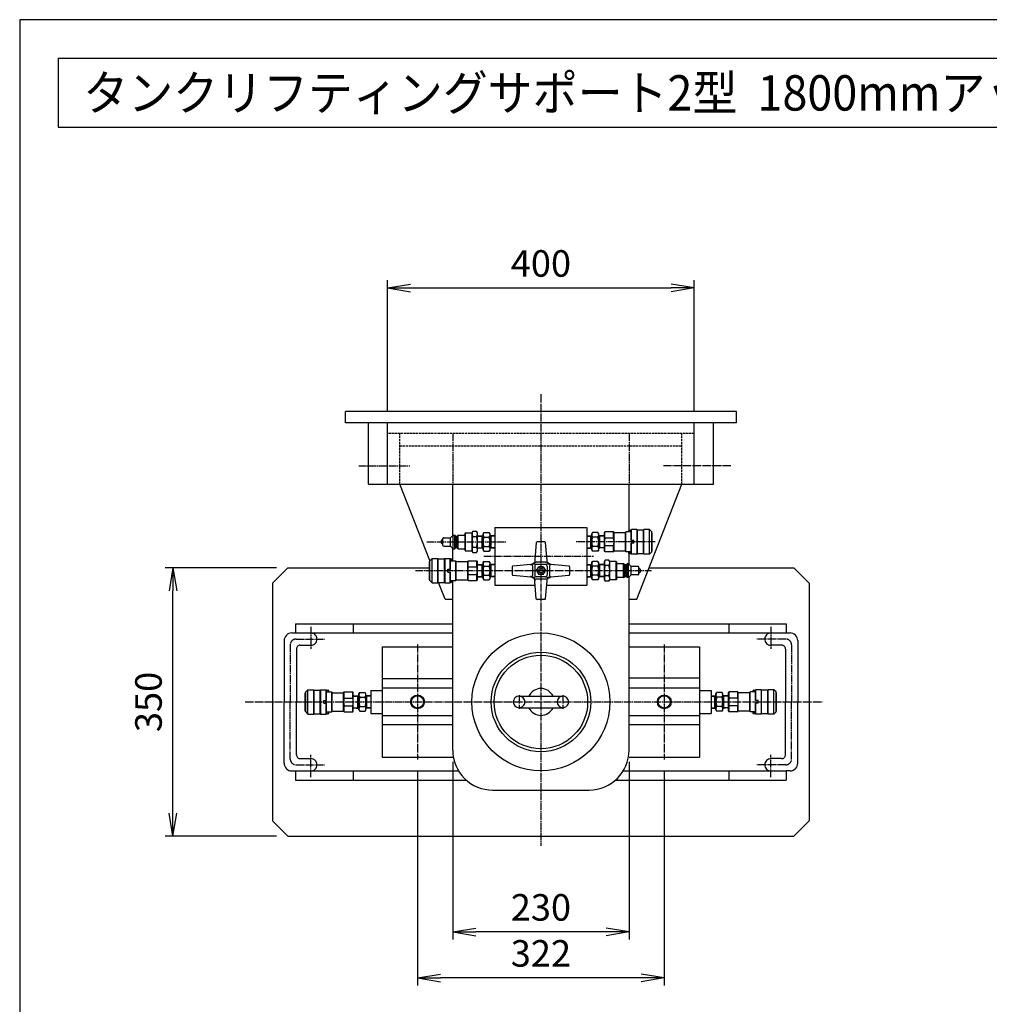
# Model space of a CAD drawing. Extents: x 100 to 4100, y 100 to 2870.
# Drawn here: x 100 to 1365, y 1586 to 2870 of the extents above; entities that cross this region are included whole.
import ezdxf
from ezdxf.enums import TextEntityAlignment as Align

# ---------------------------------------------------------------- set-up
doc = ezdxf.new("R2010")
doc.units = 0
doc.linetypes.add('EXLTYPE0', pattern=[4, 3, -1])
doc.linetypes.add('EXLTYPE2', pattern=[13, 10, -1, 1, -1])
doc.layers.get('0').update_dxf_attribs({"linetype": 'CONTINUOUS'})
doc.layers.get('DEFPOINTS').update_dxf_attribs({"linetype": 'CONTINUOUS'})
doc.layers.add('図面枠', color=7, linetype='CONTINUOUS')
doc.layers.add('Ｓ_１_１', color=7, linetype='CONTINUOUS')
doc.styles.add('EXCADDIM1', font='msgothic.ttc')
doc.styles.add('EXCADTTF1', font='msgothic.ttc')
doc.styles.get("Standard").update_dxf_attribs({"font": 'monotxt', "bigfont": 'extfont'})
doc.dimstyles.new('ISO-25', dxfattribs={"dimtxt": 2.5, "dimasz": 2.5, "dimexe": 1.25, "dimexo": 0.625, "dimtad": 1, "dimtxsty": 'STANDARD', "dimcen": 2.5, "dimazin": 3, "dimtfac": 1, "dimtmove": 0, "dimatfit": 3})

# ---------------------------------------------------------------- blocks, each defined once
blk = doc.blocks.new('EX_NORM')
at = {"color": 0, "linetype": 'CONTINUOUS'}
for q in [(-1, 0.167), (-1, 0), (-1, -0.167)]:
    blk.add_line((0, 0), q, dxfattribs=at)
blk = doc.blocks.new('*D16')
at = {"layer": 'DEFPOINTS', "color": 0}
for p in [(300, 2155), (450, 2155), (450, 1805)]:
    blk.add_point(p, dxfattribs=at)
at = {"layer": 'Ｓ_１_１', "color": 2, "linetype": 'CONTINUOUS'}
for p, q in [((435, 2155), (290, 2155)), ((300, 1835), (300, 2125)), ((435, 1805), (290, 1805))]:
    blk.add_line(p, q, dxfattribs=at)
at = {"layer": 'Ｓ_１_１', "color": 2, "xscale": 30, "yscale": 30, "zscale": 30}
for p, rotation in [((300, 2155), 90), ((300, 1805), 270)]:
    blk.add_blockref('EX_NORM', p, dxfattribs=dict(at, rotation=rotation))
at = {"layer": 'Ｓ_１_１', "color": 2, "insert": (272.5, 1980), "char_height": 34.63, "attachment_point": 5, "rotation": 90, "style": 'EXCADDIM1'}
blk.add_mtext('350', dxfattribs=at)
blk = doc.blocks.new('*D18')
at = {"layer": 'DEFPOINTS', "color": 0}
for p in [(619, 1905), (941, 1905), (619, 1620)]:
    blk.add_point(p, dxfattribs=at)
at = {"layer": 'Ｓ_１_１', "color": 2, "linetype": 'CONTINUOUS'}
for p, q in [((619, 1890), (619, 1610)), ((941, 1890), (941, 1610)), ((911, 1620), (649, 1620))]:
    blk.add_line(p, q, dxfattribs=at)
at = {"layer": 'Ｓ_１_１', "color": 2, "xscale": 30, "yscale": 30, "zscale": 30, "rotation": 180}
blk.add_blockref('EX_NORM', (619, 1620), dxfattribs=at)
at = {"layer": 'Ｓ_１_１', "color": 2, "xscale": 30, "yscale": 30, "zscale": 30}
blk.add_blockref('EX_NORM', (941, 1620), dxfattribs=at)
at = {"layer": 'Ｓ_１_１', "color": 2, "insert": (780, 1647.5), "char_height": 34.63, "attachment_point": 5, "style": 'EXCADDIM1'}
blk.add_mtext('322', dxfattribs=at)
blk = doc.blocks.new('*D19')
at = {"layer": 'DEFPOINTS', "color": 0}
for p in [(979.999997, 2520), (580.000003, 2343.99997), (979.999997, 2343.99997)]:
    blk.add_point(p, dxfattribs=at)
at = {"layer": 'Ｓ_１_１', "color": 2, "linetype": 'CONTINUOUS'}
for p, q in [((580.000003, 2358.99997), (580.000003, 2530)), ((610.000003, 2520), (949.999997, 2520)), ((979.999997, 2358.99997), (979.999997, 2530))]:
    blk.add_line(p, q, dxfattribs=at)
at = {"layer": 'Ｓ_１_１', "color": 2, "xscale": 30, "yscale": 30, "zscale": 30, "rotation": 180}
blk.add_blockref('EX_NORM', (580.000003, 2520), dxfattribs=at)
at = {"layer": 'Ｓ_１_１', "color": 2, "xscale": 30, "yscale": 30, "zscale": 30}
blk.add_blockref('EX_NORM', (979.999997, 2520), dxfattribs=at)
at = {"layer": 'Ｓ_１_１', "color": 2, "insert": (780, 2547.5), "char_height": 34.6290416, "attachment_point": 5, "style": 'EXCADDIM1'}
blk.add_mtext('400', dxfattribs=at)
blk = doc.blocks.new('*D25')
at = {"layer": 'DEFPOINTS', "color": 0}
for p in [(665.000002, 1917.000736), (894.999998, 1917.000736), (665.000002, 1680)]:
    blk.add_point(p, dxfattribs=at)
at = {"layer": 'Ｓ_１_１', "color": 2, "linetype": 'CONTINUOUS'}
for p, q in [((665.000002, 1902.000736), (665.000002, 1670)), ((894.999998, 1902.000736), (894.999998, 1670)), ((864.999998, 1680), (695.000002, 1680))]:
    blk.add_line(p, q, dxfattribs=at)
at = {"layer": 'Ｓ_１_１', "color": 2, "xscale": 30, "yscale": 30, "zscale": 30, "rotation": 180}
blk.add_blockref('EX_NORM', (665.000002, 1680), dxfattribs=at)
at = {"layer": 'Ｓ_１_１', "color": 2, "xscale": 30, "yscale": 30, "zscale": 30}
blk.add_blockref('EX_NORM', (894.999998, 1680), dxfattribs=at)
at = {"layer": 'Ｓ_１_１', "color": 2, "insert": (780, 1707.5), "char_height": 34.6290416, "attachment_point": 5, "style": 'EXCADDIM1'}
blk.add_mtext('230', dxfattribs=at)

msp = doc.modelspace()

# ---------------------------------------------------------------- linework, layer by layer
at = {"layer": '図面枠', "color": 5, "linetype": 'CONTINUOUS'}
for p, q in [((4100, 2870), (100, 2870)), ((100, 2870), (100, 100))]:
    msp.add_line(p, q, dxfattribs=at)
at = {"layer": '図面枠', "color": 3, "linetype": 'CONTINUOUS'}
for p, q in [((150, 2820), (150, 2730)), ((150, 2820), (1680, 2820)), ((150, 2730), (1680, 2730))]:
    msp.add_line(p, q, dxfattribs=at)
at = {"layer": 'Ｓ_１_１', "color": 1, "linetype": 'EXLTYPE2'}
for p, q in [((780, 2381.657), (780, 1792.348)), ((665, 2330), (665, 2264)), ((895, 2330), (895, 2264)), ((542.493, 2288), (609.146, 2288)), ((1027.808, 2288), (938.937, 2288)), ((631.066, 2188.75), (734.583, 2188.75)), ((928.934, 2188.75), (825.418, 2188.75)), ((705.726, 2170), (849.088, 2170)), ((616.491, 2151.25), (924.325, 2151.25)), ((480, 2077.947), (480, 2049.149)), ((1080, 2077.947), (1080, 2049.149)), ((460.5, 2062), (498.149, 2062)), ((1099.5, 2062), (1061.852, 2062)), ((453, 2054.5), (453, 1980)), ((619, 2055), (619, 1905)), ((941, 2055), (941, 1905)), ((1107, 2054.5), (1107, 1980)), ((394.032, 1980), (1148.04, 1980)), ((453, 1905.5), (453, 1980)), ((751.5, 1989), (751.5, 1971)), ((808.5, 1989), (808.5, 1971)), ((1107, 1905.5), (1107, 1980)), ((480, 1882.053), (480, 1910.851)), ((1080, 1882.053), (1080, 1910.851)), ((460.5, 1898), (498.149, 1898)), ((1099.5, 1898), (1061.852, 1898))]:
    msp.add_line(p, q, dxfattribs=at)
at = {"layer": 'Ｓ_１_１', "color": 3, "linetype": 'CONTINUOUS'}
for p, q in [((1035, 2359), (525, 2359)), ((525, 2344), (525, 2359)), ((1035, 2344), (1035, 2359)), ((1035, 2344), (525, 2344)), ((555, 2264), (555, 2344)), ((580, 2264), (580, 2344)), ((980, 2264), (980, 2344)), ((1005, 2264), (1005, 2344)), ((555, 2264), (1005, 2264)), ((635.209, 2164.321), (596.001, 2264.001)), ((665, 2197.112), (665, 2264)), ((895, 2203.888), (895, 2264)), ((905.001, 2114), (964.002, 2264)), ((662.138, 2194.25), (665.638, 2197.75)), ((665.638, 2179.75), (665.638, 2197.75)), ((665.638, 2197.75), (667.638, 2197.75)), ((669.138, 2196.25), (667.638, 2197.75)), ((667.638, 2179.75), (667.638, 2197.75)), ((670.638, 2196.25), (672.138, 2197.75)), ((672.138, 2197.75), (681.138, 2197.75)), ((672.138, 2179.75), (672.138, 2197.75)), ((681.138, 2200), (681.638, 2200.5)), ((681.138, 2177.5), (681.138, 2200)), ((681.638, 2177), (681.638, 2200.5)), ((681.638, 2200.5), (690.138, 2200.5)), ((690.138, 2200.75), (691.21, 2202.606)), ((690.138, 2176.75), (690.138, 2200.75)), ((691.21, 2202.606), (696.066, 2202.606)), ((697.138, 2200.75), (696.066, 2202.607)), ((697.138, 2176.75), (697.138, 2200.75)), ((697.138, 2196.631), (704.638, 2197.1)), ((703.275, 2196.313), (704.638, 2197.1)), ((703.276, 2180.485), (703.276, 2197.015)), ((704.638, 2199.25), (705.575, 2200.874)), ((704.638, 2178.25), (704.638, 2199.25)), ((705.576, 2200.874), (712.7, 2200.874)), ((713.638, 2199.25), (712.7, 2200.874)), ((713.638, 2178.25), (713.638, 2199.25)), ((715, 2196.313), (713.638, 2197.1)), ((720, 2196.702), (713.638, 2197.1)), ((715, 2180.485), (715, 2197.015)), ((720, 2207.5), (720, 2132.5)), ((720, 2207.5), (840, 2207.5)), ((840, 2207.5), (840, 2132.5)), ((840, 2196.702), (846.362, 2197.1)), ((845, 2196.313), (846.362, 2197.1)), ((845, 2180.485), (845, 2197.015)), ((846.362, 2199.25), (847.3, 2200.874)), ((846.362, 2178.25), (846.362, 2199.25)), ((854.424, 2200.874), (847.3, 2200.874)), ((855.362, 2199.25), (854.425, 2200.874)), ((855.363, 2178.25), (855.363, 2199.25)), ((856.725, 2196.313), (855.363, 2197.1)), ((862.863, 2196.631), (855.363, 2197.1)), ((856.725, 2180.485), (856.725, 2197.015)), ((862.862, 2200.75), (863.44, 2201.75)), ((862.863, 2176.75), (862.863, 2200.75)), ((874.785, 2201.75), (863.44, 2201.75)), ((863.44, 2193.75), (863.44, 2201.75)), ((875.363, 2200.75), (874.785, 2201.75)), ((874.785, 2193.75), (874.785, 2201.75)), ((875.363, 2176.75), (875.363, 2200.75)), ((890.363, 2200.75), (875.363, 2200.75)), ((890.363, 2200.75), (890.94, 2201.75)), ((890.363, 2176.75), (890.363, 2200.75)), ((897.863, 2201.75), (890.94, 2201.75)), ((890.94, 2175.75), (890.94, 2201.75)), ((894.862, 2203.75), (895.363, 2204.25)), ((894.863, 2201.75), (894.863, 2203.75)), ((896.362, 2204.25), (895.363, 2204.25)), ((896.862, 2203.75), (896.363, 2204.25)), ((896.862, 2201.75), (896.862, 2203.75)), ((897.862, 2204.25), (898.363, 2204.75)), ((897.863, 2190.5), (897.863, 2204.25)), ((905.363, 2204.75), (898.362, 2204.75)), ((898.362, 2190.5), (898.362, 2204.75)), ((905.863, 2204.25), (905.363, 2204.75)), ((905.363, 2204.75), (905.363, 2172.75)), ((913.862, 2204.25), (905.862, 2204.25)), ((905.862, 2173.25), (905.862, 2204.25)), ((913.862, 2173.25), (913.862, 2204.25)), ((913.863, 2204.25), (914.362, 2204.75)), ((914.362, 2172.75), (914.362, 2204.75)), ((921.862, 2204.75), (914.362, 2204.75)), ((921.862, 2172.75), (921.862, 2204.75)), ((924.863, 2201.75), (921.863, 2204.75)), ((924.863, 2175.75), (924.863, 2201.75)), ((925.363, 2200.75), (924.863, 2200.75)), ((925.363, 2176.75), (925.363, 2200.75)), ((650.138, 2190.25), (652.138, 2192.25)), ((650.138, 2187.25), (650.138, 2190.25)), ((652.138, 2185.25), (650.138, 2187.25)), ((652.138, 2184.25), (652.138, 2193.25)), ((653.138, 2194.25), (662.138, 2194.25)), ((662.138, 2183.25), (662.138, 2194.25)), ((669.138, 2181.25), (669.138, 2196.25)), ((669.138, 2196.25), (670.638, 2196.25)), ((670.638, 2181.25), (670.638, 2196.25)), ((691.21, 2195.678), (696.066, 2195.678)), ((697.138, 2195.93), (703.276, 2196.313)), ((705.576, 2194.812), (712.7, 2194.812)), ((720, 2196.001), (715, 2196.313)), ((773.921, 2187.836), (771.5, 2159.75)), ((785.082, 2188.75), (774.918, 2188.75)), ((788.5, 2159.75), (786.079, 2187.836)), ((840, 2196.001), (845, 2196.313)), ((854.424, 2194.812), (847.3, 2194.812)), ((862.862, 2195.93), (856.725, 2196.313)), ((874.785, 2193.75), (863.44, 2193.75)), ((874.785, 2183.75), (863.44, 2183.75)), ((863.44, 2175.75), (863.44, 2183.75)), ((874.785, 2175.75), (874.785, 2183.75)), ((901.362, 2190.5), (897.863, 2190.5)), ((897.863, 2173.25), (897.863, 2187)), ((901.362, 2187), (897.863, 2187)), ((898.544, 2190.5), (898.362, 2190.605)), ((898.362, 2172.75), (898.362, 2187)), ((898.363, 2186.895), (898.544, 2187)), ((901.362, 2187), (901.362, 2190.5)), ((653.138, 2183.25), (662.138, 2183.25)), ((665.638, 2179.75), (662.138, 2183.25)), ((665, 2164.25), (665, 2180.388)), ((665.638, 2179.75), (667.638, 2179.75)), ((667.638, 2179.75), (669.138, 2181.25)), ((669.138, 2181.25), (670.638, 2181.25)), ((672.138, 2179.75), (670.638, 2181.25)), ((672.138, 2179.75), (681.138, 2179.75)), ((681.638, 2177), (681.138, 2177.5)), ((681.638, 2177), (690.138, 2177)), ((691.209, 2174.893), (690.138, 2176.75)), ((691.21, 2181.822), (696.066, 2181.822)), ((691.21, 2174.894), (696.066, 2174.894)), ((696.066, 2174.894), (697.138, 2176.75)), ((697.138, 2181.57), (703.276, 2181.187)), ((697.138, 2180.869), (704.638, 2180.4)), ((704.638, 2180.4), (703.276, 2181.186)), ((704.638, 2178.25), (705.576, 2176.625)), ((705.576, 2182.688), (712.7, 2182.688)), ((705.576, 2176.626), (712.7, 2176.626)), ((713.638, 2178.25), (712.7, 2176.626)), ((713.638, 2180.4), (715, 2181.186)), ((720, 2180.798), (713.638, 2180.4)), ((720, 2181.499), (715, 2181.186)), ((840, 2181.499), (845, 2181.187)), ((840, 2180.798), (846.362, 2180.4)), ((846.362, 2180.4), (845, 2181.186)), ((846.362, 2178.25), (847.3, 2176.626)), ((854.424, 2182.688), (847.3, 2182.688)), ((854.424, 2176.626), (847.3, 2176.626)), ((855.362, 2178.25), (854.424, 2176.626)), ((855.362, 2180.4), (856.725, 2181.187)), ((862.862, 2180.869), (855.362, 2180.4)), ((862.862, 2181.57), (856.725, 2181.187)), ((863.44, 2175.75), (862.863, 2176.75)), ((874.785, 2175.75), (863.44, 2175.75)), ((874.785, 2175.75), (875.362, 2176.75)), ((890.363, 2176.75), (875.363, 2176.75)), ((890.94, 2175.75), (890.362, 2176.75)), ((897.863, 2175.75), (890.94, 2175.75)), ((895.362, 2173.25), (894.862, 2173.75)), ((894.863, 2173.75), (894.863, 2175.75)), ((895, 2159.612), (895, 2175.75)), ((896.362, 2173.25), (895.363, 2173.25)), ((896.363, 2173.25), (896.862, 2173.75)), ((896.862, 2173.75), (896.862, 2175.75)), ((898.363, 2172.75), (897.862, 2173.25)), ((905.363, 2172.75), (898.362, 2172.75)), ((905.362, 2172.75), (905.862, 2173.25)), ((913.862, 2173.25), (905.862, 2173.25)), ((914.363, 2172.75), (913.863, 2173.25)), ((921.862, 2172.75), (914.362, 2172.75)), ((924.862, 2175.75), (921.862, 2172.75)), ((925.363, 2176.75), (924.863, 2176.75)), ((634.638, 2163.25), (635.138, 2163.25)), ((634.638, 2139.25), (634.638, 2163.25)), ((635.138, 2164.25), (638.138, 2167.25)), ((635.138, 2138.25), (635.138, 2164.25)), ((638.138, 2135.25), (638.138, 2167.25)), ((638.138, 2167.25), (645.638, 2167.25)), ((645.638, 2135.25), (645.638, 2167.25)), ((646.138, 2166.75), (645.638, 2167.25)), ((646.138, 2135.75), (646.138, 2166.75)), ((646.138, 2166.75), (654.138, 2166.75)), ((654.138, 2166.75), (654.638, 2167.25)), ((654.138, 2135.75), (654.138, 2166.75)), ((654.638, 2167.25), (654.638, 2135.25)), ((654.638, 2167.25), (661.638, 2167.25)), ((661.638, 2153), (661.638, 2167.25)), ((662.138, 2166.75), (661.638, 2167.25)), ((662.138, 2153), (662.138, 2166.75)), ((662.138, 2164.25), (669.061, 2164.25)), ((663.138, 2166.25), (663.638, 2166.75)), ((663.138, 2164.25), (663.138, 2166.25)), ((663.638, 2166.75), (664.638, 2166.75)), ((665.138, 2166.25), (664.638, 2166.75)), ((665.138, 2164.25), (665.138, 2166.25)), ((669.061, 2138.25), (669.061, 2164.25)), ((669.638, 2163.25), (669.061, 2164.25)), ((669.638, 2163.25), (684.638, 2163.25)), ((669.638, 2139.25), (669.638, 2163.25)), ((684.638, 2163.25), (685.215, 2164.25)), ((684.638, 2139.25), (684.638, 2163.25)), ((685.215, 2156.25), (685.215, 2164.25)), ((685.215, 2164.25), (696.561, 2164.25)), ((696.561, 2156.25), (696.561, 2164.25)), ((697.138, 2163.25), (696.561, 2164.25)), ((697.138, 2139.25), (697.138, 2163.25)), ((697.138, 2159.131), (704.638, 2159.6)), ((697.138, 2158.43), (703.275, 2158.813)), ((703.276, 2158.813), (704.638, 2159.6)), ((703.276, 2142.985), (703.276, 2159.515)), ((704.638, 2161.75), (705.576, 2163.374)), ((704.638, 2140.75), (704.638, 2161.75)), ((705.576, 2163.374), (712.7, 2163.374)), ((713.638, 2161.75), (712.7, 2163.375)), ((713.638, 2140.75), (713.638, 2161.75)), ((715, 2158.813), (713.638, 2159.6)), ((720, 2159.202), (713.638, 2159.6)), ((715, 2142.985), (715, 2159.515)), ((720, 2158.501), (715, 2158.813)), ((771.5, 2159.75), (743.414, 2157.329)), ((766.5, 2159.044), (771.698, 2162.045)), ((786.105, 2162.25), (773.895, 2162.25)), ((786, 2159.25), (774, 2159.25)), ((793.5, 2159.044), (788.302, 2162.045)), ((816.586, 2157.329), (788.5, 2159.75)), ((840, 2159.202), (846.363, 2159.6)), ((840, 2158.501), (845, 2158.814)), ((845, 2158.814), (846.362, 2159.6)), ((845, 2142.985), (845, 2159.515)), ((846.362, 2161.75), (847.3, 2163.374)), ((846.362, 2140.75), (846.362, 2161.75)), ((854.424, 2163.374), (847.3, 2163.374)), ((855.362, 2161.75), (854.425, 2163.374)), ((862.862, 2159.131), (855.362, 2159.6)), ((855.363, 2140.75), (855.363, 2161.75)), ((856.725, 2158.814), (855.363, 2159.6)), ((856.725, 2142.985), (856.725, 2159.515)), ((862.863, 2158.43), (856.725, 2158.813)), ((862.862, 2163.25), (863.934, 2165.106)), ((862.863, 2139.25), (862.863, 2163.25)), ((868.791, 2165.106), (863.934, 2165.106)), ((868.791, 2158.178), (863.934, 2158.178)), ((869.863, 2163.25), (868.791, 2165.107)), ((869.863, 2139.25), (869.863, 2163.25)), ((878.362, 2163), (869.863, 2163)), ((878.362, 2139.5), (878.362, 2163)), ((878.863, 2162.5), (878.363, 2163)), ((878.862, 2140), (878.862, 2162.5)), ((887.863, 2160.25), (878.862, 2160.25)), ((887.863, 2142.25), (887.863, 2160.25)), ((889.362, 2158.75), (887.863, 2160.25)), ((890.862, 2158.75), (889.362, 2158.75)), ((889.362, 2143.75), (889.362, 2158.75)), ((890.862, 2143.75), (890.862, 2158.75)), ((890.863, 2158.75), (892.363, 2160.25)), ((894.362, 2160.25), (892.363, 2160.25)), ((892.363, 2142.25), (892.363, 2160.25)), ((897.862, 2156.75), (894.362, 2160.25)), ((894.362, 2142.25), (894.362, 2160.25)), ((450, 2155), (430, 2135)), ((450, 2155), (634.638, 2155)), ((658.638, 2149.5), (658.638, 2153)), ((658.638, 2153), (662.138, 2153)), ((658.638, 2149.5), (662.138, 2149.5)), ((661.456, 2153), (661.638, 2153.105)), ((661.638, 2149.395), (661.456, 2149.5)), ((661.638, 2135.25), (661.638, 2149.5)), ((662.138, 2135.75), (662.138, 2149.5)), ((685.215, 2156.25), (696.561, 2156.25)), ((685.215, 2138.25), (685.215, 2146.25)), ((685.215, 2146.25), (696.561, 2146.25)), ((696.561, 2138.25), (696.561, 2146.25)), ((705.576, 2157.312), (712.7, 2157.312)), ((705.576, 2145.188), (712.7, 2145.188)), ((742.5, 2156.332), (742.5, 2146.167)), ((743.414, 2145.171), (771.5, 2142.75)), ((769, 2157.355), (769, 2145.145)), ((772, 2157.25), (772, 2145.25)), ((774.226, 2151.25), (777.113, 2156.25)), ((774.227, 2151.25), (777.113, 2146.25)), ((782.887, 2156.25), (777.113, 2156.25)), ((782.887, 2146.25), (777.113, 2146.25)), ((782.887, 2156.25), (785.774, 2151.25)), ((782.887, 2146.25), (785.773, 2151.25)), ((788, 2157.25), (788, 2145.25)), ((788.5, 2142.75), (816.586, 2145.171)), ((791, 2157.355), (791, 2145.145)), ((817.5, 2156.332), (817.5, 2146.167)), ((854.424, 2157.312), (847.3, 2157.312)), ((854.424, 2145.188), (847.3, 2145.188)), ((894.362, 2142.25), (897.862, 2145.75)), ((897.863, 2145.75), (897.863, 2156.75)), ((906.862, 2156.75), (897.863, 2156.75)), ((906.862, 2145.75), (897.863, 2145.75)), ((907.863, 2146.75), (907.863, 2155.75)), ((909.863, 2152.75), (907.863, 2154.75)), ((907.863, 2147.75), (909.863, 2149.75)), ((909.863, 2149.75), (909.863, 2152.75)), ((921.128, 2155), (1110, 2155)), ((1110, 2155), (1130, 2135)), ((430, 2135), (430, 1825)), ((634.638, 2139.25), (635.138, 2139.25)), ((635.138, 2138.25), (638.138, 2135.25)), ((638.138, 2135.25), (645.638, 2135.25)), ((645.638, 2135.25), (646.138, 2135.75)), ((646.138, 2135.75), (654.138, 2135.75)), ((655.001, 2114.001), (646.446, 2135.75)), ((654.638, 2135.25), (654.138, 2135.75)), ((654.638, 2135.25), (661.638, 2135.25)), ((661.638, 2135.25), (662.138, 2135.75)), ((662.138, 2138.25), (669.061, 2138.25)), ((663.138, 2136.25), (663.138, 2138.25)), ((663.638, 2135.75), (663.138, 2136.25)), ((663.638, 2135.75), (664.638, 2135.75)), ((664.638, 2135.75), (665.138, 2136.25)), ((665, 1917.001), (665, 2138.25)), ((665.138, 2136.25), (665.138, 2138.25)), ((669.06, 2138.25), (669.638, 2139.25)), ((669.638, 2139.25), (684.638, 2139.25)), ((685.216, 2138.25), (684.638, 2139.25)), ((685.215, 2138.25), (696.561, 2138.25)), ((696.561, 2138.25), (697.138, 2139.25)), ((697.138, 2144.07), (703.276, 2143.686)), ((697.138, 2143.369), (704.638, 2142.9)), ((704.638, 2142.9), (703.276, 2143.686)), ((704.638, 2140.75), (705.576, 2139.126)), ((705.576, 2139.126), (712.7, 2139.126)), ((713.638, 2140.75), (712.7, 2139.126)), ((713.638, 2142.9), (715, 2143.686)), ((720, 2143.298), (713.638, 2142.9)), ((720, 2143.999), (715, 2143.686)), ((720, 2132.5), (772, 2132.5)), ((771.698, 2140.455), (766.5, 2143.456)), ((773.921, 2114.664), (771.5, 2142.75)), ((786.105, 2140.25), (773.895, 2140.25)), ((786, 2143.25), (774, 2143.25)), ((786.079, 2114.664), (788.5, 2142.75)), ((788, 2132.5), (840, 2132.5)), ((788.302, 2140.455), (793.5, 2143.456)), ((840, 2143.999), (845, 2143.686)), ((840, 2143.298), (846.362, 2142.9)), ((846.362, 2142.9), (845, 2143.687)), ((846.363, 2140.75), (847.3, 2139.126)), ((854.424, 2139.126), (847.3, 2139.126)), ((855.362, 2140.75), (854.424, 2139.126)), ((855.362, 2142.9), (856.725, 2143.687)), ((862.863, 2143.369), (855.363, 2142.9)), ((862.862, 2144.07), (856.725, 2143.687)), ((863.934, 2137.394), (862.863, 2139.25)), ((868.791, 2144.322), (863.934, 2144.322)), ((868.791, 2137.394), (863.934, 2137.394)), ((868.791, 2137.394), (869.862, 2139.25)), ((878.362, 2139.5), (869.863, 2139.5)), ((878.362, 2139.5), (878.862, 2140)), ((887.863, 2142.25), (878.862, 2142.25)), ((887.863, 2142.25), (889.362, 2143.75)), ((890.862, 2143.75), (889.362, 2143.75)), ((892.363, 2142.25), (890.862, 2143.75)), ((894.362, 2142.25), (892.363, 2142.25)), ((895, 1917.001), (895, 2142.888)), ((1130, 2135), (1130, 1825)), ((655, 2114), (665, 2114)), ((785.082, 2113.75), (774.918, 2113.75)), ((895, 2114), (905, 2114)), ((460, 2082), (460, 2070)), ((460, 2082), (665, 2082)), ((535, 2082), (535, 2070)), ((895, 2082), (1100, 2082)), ((1025, 2082), (1025, 2070)), ((1100, 2082), (1100, 2070)), ((455, 2070), (665, 2070)), ((895, 2070), (1105, 2070)), ((445, 2060), (445, 1980)), ((1115, 2060), (1115, 1980)), ((461, 2049), (461, 1980)), ((466, 2054), (480, 2054)), ((573, 2052.001), (573, 1908)), ((573, 2052), (665, 2052)), ((895, 2052), (987, 2052)), ((987, 2052.001), (987, 1908)), ((1094, 2054), (1080, 2054)), ((1099, 2049), (1099, 1980)), ((665, 2010), (573, 2010)), ((987, 2011), (895, 2011)), ((472.638, 1992), (473.138, 1992)), ((472.638, 1968), (472.638, 1992)), ((473.138, 1993), (476.138, 1996)), ((473.138, 1967), (473.138, 1993)), ((476.138, 1964), (476.138, 1996)), ((476.138, 1996), (483.638, 1996)), ((483.638, 1964), (483.638, 1996)), ((484.138, 1995.5), (483.638, 1996)), ((484.138, 1964.5), (484.138, 1995.5)), ((484.138, 1995.5), (492.138, 1995.5)), ((492.138, 1995.5), (492.638, 1996)), ((492.138, 1964.5), (492.138, 1995.5)), ((492.638, 1996), (492.638, 1964)), ((492.638, 1996), (499.638, 1996)), ((499.638, 1981.75), (499.638, 1996)), ((500.138, 1995.5), (499.638, 1996)), ((500.138, 1981.75), (500.138, 1995.5)), ((500.138, 1993), (507.061, 1993)), ((501.138, 1995), (501.638, 1995.5)), ((501.138, 1993), (501.138, 1995)), ((501.638, 1995.5), (502.638, 1995.5)), ((503.138, 1995), (502.638, 1995.5)), ((503.138, 1993), (503.138, 1995)), ((507.061, 1967), (507.061, 1993)), ((507.638, 1992), (507.061, 1993)), ((507.638, 1992), (522.638, 1992)), ((507.638, 1968), (507.638, 1992)), ((522.638, 1992), (523.215, 1993)), ((522.638, 1968), (522.638, 1992)), ((523.215, 1985), (523.215, 1993)), ((523.215, 1993), (534.561, 1993)), ((534.561, 1985), (534.561, 1993)), ((535.138, 1992), (534.561, 1993)), ((535.138, 1968), (535.138, 1992)), ((542.638, 1990.5), (543.576, 1992.124)), ((543.576, 1992.124), (550.7, 1992.124)), ((551.638, 1990.5), (550.7, 1992.124)), ((558, 1995), (573, 1995)), ((558, 1995), (558, 1965)), ((665, 1998), (573, 1998)), ((987, 1998), (895, 1998)), ((987, 1995), (1002, 1995)), ((1002, 1995), (1002, 1965)), ((1008.362, 1990.5), (1009.3, 1992.124)), ((1016.425, 1992.124), (1009.3, 1992.124)), ((1017.363, 1990.5), (1016.425, 1992.124)), ((1024.862, 1992), (1025.44, 1993)), ((1024.862, 1968), (1024.862, 1992)), ((1025.439, 1985), (1025.439, 1993)), ((1036.785, 1993), (1025.439, 1993)), ((1036.785, 1985), (1036.785, 1993)), ((1037.363, 1992), (1036.785, 1993)), ((1052.362, 1992), (1037.362, 1992)), ((1037.362, 1968), (1037.362, 1992)), ((1052.362, 1992), (1052.94, 1993)), ((1052.362, 1968), (1052.362, 1992)), ((1052.939, 1967), (1052.939, 1993)), ((1059.862, 1993), (1052.939, 1993)), ((1056.862, 1995), (1057.362, 1995.5)), ((1056.862, 1993), (1056.862, 1995)), ((1058.362, 1995.5), (1057.362, 1995.5)), ((1058.862, 1995), (1058.362, 1995.5)), ((1058.862, 1993), (1058.862, 1995)), ((1059.862, 1995.5), (1060.362, 1996)), ((1059.862, 1981.75), (1059.862, 1995.5)), ((1060.363, 1981.75), (1060.363, 1996)), ((1067.362, 1996), (1060.363, 1996)), ((1067.362, 1996), (1067.362, 1964)), ((1067.862, 1995.5), (1067.362, 1996)), ((1067.863, 1964.5), (1067.863, 1995.5)), ((1075.862, 1995.5), (1067.863, 1995.5)), ((1075.862, 1964.5), (1075.862, 1995.5)), ((1075.863, 1995.5), (1076.362, 1996)), ((1076.362, 1964), (1076.362, 1996)), ((1083.862, 1996), (1076.362, 1996)), ((1083.862, 1964), (1083.862, 1996)), ((1086.862, 1993), (1083.862, 1996)), ((1086.862, 1967), (1086.862, 1993)), ((1087.362, 1992), (1086.862, 1992)), ((1087.362, 1968), (1087.362, 1992)), ((445, 1900), (445, 1980)), ((461, 1911), (461, 1980)), ((496.638, 1978.25), (496.638, 1981.75)), ((496.638, 1981.75), (500.138, 1981.75)), ((496.638, 1978.25), (500.138, 1978.25)), ((499.638, 1978.145), (499.456, 1978.25)), ((499.457, 1981.75), (499.638, 1981.855)), ((499.638, 1964), (499.638, 1978.25)), ((500.138, 1964.5), (500.138, 1978.25)), ((523.215, 1985), (534.561, 1985)), ((535.138, 1987.881), (542.638, 1988.35)), ((535.138, 1987.18), (541.276, 1987.564)), ((541.276, 1987.564), (542.638, 1988.35)), ((541.276, 1971.735), (541.276, 1988.265)), ((542.638, 1969.5), (542.638, 1990.5)), ((543.576, 1986.062), (550.7, 1986.062)), ((551.638, 1969.5), (551.638, 1990.5)), ((553, 1987.563), (551.638, 1988.35)), ((558, 1987.952), (551.638, 1988.35)), ((553, 1971.735), (553, 1988.265)), ((558, 1987.251), (553, 1987.563)), ((751.5, 1987.5), (808.5, 1987.5)), ((1002, 1987.952), (1008.362, 1988.35)), ((1002, 1987.251), (1007, 1987.563)), ((1007, 1987.563), (1008.362, 1988.35)), ((1007, 1971.735), (1007, 1988.265)), ((1008.362, 1969.5), (1008.362, 1990.5)), ((1016.425, 1986.062), (1009.3, 1986.062)), ((1017.362, 1969.5), (1017.362, 1990.5)), ((1018.724, 1987.563), (1017.362, 1988.35)), ((1024.863, 1987.881), (1017.363, 1988.35)), ((1018.724, 1971.735), (1018.724, 1988.265)), ((1024.862, 1987.18), (1018.725, 1987.563)), ((1036.785, 1985), (1025.439, 1985)), ((1063.362, 1981.75), (1059.862, 1981.75)), ((1063.362, 1978.25), (1059.862, 1978.25)), ((1059.862, 1964.5), (1059.862, 1978.25)), ((1060.544, 1981.75), (1060.362, 1981.855)), ((1060.363, 1978.145), (1060.544, 1978.25)), ((1060.363, 1964), (1060.363, 1978.25)), ((1063.362, 1978.25), (1063.362, 1981.75)), ((1099, 1911), (1099, 1980)), ((1115, 1900), (1115, 1980)), ((472.638, 1968), (473.138, 1968)), ((473.138, 1967), (476.138, 1964)), ((500.138, 1967), (507.061, 1967)), ((501.138, 1965), (501.138, 1967)), ((503.138, 1965), (503.138, 1967)), ((507.061, 1967), (507.638, 1968)), ((507.638, 1968), (522.638, 1968)), ((523.216, 1967), (522.638, 1968)), ((523.215, 1967), (523.215, 1975)), ((523.215, 1975), (534.561, 1975)), ((523.215, 1967), (534.561, 1967)), ((534.561, 1967), (534.561, 1975)), ((534.561, 1967), (535.138, 1968)), ((535.138, 1972.82), (541.276, 1972.437)), ((535.138, 1972.119), (542.638, 1971.65)), ((542.638, 1971.65), (541.276, 1972.436)), ((542.638, 1969.5), (543.576, 1967.876)), ((543.576, 1973.938), (550.7, 1973.938)), ((543.576, 1967.876), (550.7, 1967.876)), ((551.638, 1969.5), (550.7, 1967.876)), ((551.638, 1971.65), (553, 1972.436)), ((558, 1972.048), (551.638, 1971.65)), ((558, 1972.749), (553, 1972.436)), ((751.5, 1972.5), (808.5, 1972.5)), ((1002, 1972.749), (1007, 1972.437)), ((1002, 1972.048), (1008.362, 1971.65)), ((1008.362, 1971.65), (1007, 1972.437)), ((1008.362, 1969.5), (1009.3, 1967.875)), ((1016.425, 1973.938), (1009.3, 1973.938)), ((1016.425, 1967.876), (1009.3, 1967.876)), ((1017.362, 1969.5), (1016.425, 1967.876)), ((1017.362, 1971.65), (1018.725, 1972.437)), ((1024.863, 1972.119), (1017.362, 1971.65)), ((1024.862, 1972.82), (1018.725, 1972.436)), ((1025.44, 1967), (1024.863, 1968)), ((1025.439, 1967), (1025.439, 1975)), ((1036.785, 1975), (1025.439, 1975)), ((1036.785, 1967), (1025.439, 1967)), ((1036.785, 1967), (1036.785, 1975)), ((1036.785, 1967), (1037.362, 1968)), ((1052.362, 1968), (1037.362, 1968)), ((1052.939, 1967), (1052.362, 1968)), ((1059.862, 1967), (1052.939, 1967)), ((1056.862, 1965), (1056.862, 1967)), ((1058.862, 1965), (1058.862, 1967)), ((1086.862, 1967), (1083.862, 1964)), ((1087.362, 1968), (1086.862, 1968)), ((476.138, 1964), (483.638, 1964)), ((483.638, 1964), (484.138, 1964.5)), ((484.138, 1964.5), (492.138, 1964.5)), ((492.638, 1964), (492.138, 1964.5)), ((492.638, 1964), (499.638, 1964)), ((499.638, 1964), (500.138, 1964.5)), ((501.638, 1964.5), (501.138, 1965)), ((501.638, 1964.5), (502.638, 1964.5)), ((502.638, 1964.5), (503.138, 1965)), ((558, 1965), (573, 1965)), ((665, 1962), (573, 1962)), ((987, 1962), (895, 1962)), ((987, 1965), (1002, 1965)), ((1057.362, 1964.5), (1056.862, 1965)), ((1058.362, 1964.5), (1057.362, 1964.5)), ((1058.362, 1964.5), (1058.862, 1965)), ((1060.362, 1964), (1059.862, 1964.5)), ((1067.362, 1964), (1060.363, 1964)), ((1067.363, 1964), (1067.862, 1964.5)), ((1075.862, 1964.5), (1067.863, 1964.5)), ((1076.362, 1964), (1075.862, 1964.5)), ((1083.862, 1964), (1076.362, 1964)), ((665, 1950), (573, 1950)), ((987, 1950), (895, 1950)), ((466, 1906), (480, 1906)), ((573, 1908), (665, 1908)), ((895, 1908), (987, 1908)), ((1094, 1906), (1080, 1906)), ((455, 1890), (460, 1890)), ((460, 1890), (460, 1878)), ((460, 1890), (672.559, 1890)), ((535, 1890), (535, 1878)), ((887.441, 1890), (1100, 1890)), ((1025, 1890), (1025, 1878)), ((1105, 1890), (1100, 1890)), ((1100, 1890), (1100, 1878)), ((460, 1878), (682.605, 1878)), ((877.395, 1878), (1100, 1878)), ((717, 1865), (843, 1865)), ((450, 1805), (430, 1825)), ((1110, 1805), (1130, 1825)), ((450, 1805), (1110, 1805))]:
    msp.add_line(p, q, dxfattribs=at)
at = {"layer": 'Ｓ_１_１', "color": 2, "linetype": 'EXLTYPE0'}
for p, q in [((980, 2330), (580, 2330)), ((596, 2264), (596, 2330)), ((964, 2264), (964, 2330)), ((596, 2314), (964, 2314))]:
    msp.add_line(p, q, dxfattribs=at)
at = {"layer": 'Ｓ_１_１', "color": 3, "linetype": 'CONTINUOUS'}
for centre, radius in [((780, 2151.25), 5), ((780, 2151.25), 3), ((780, 1980), 90), ((780, 1980), 65), ((780, 1980), 61), ((619, 1980), 9), ((619, 1980), 8), ((941, 1980), 9), ((941, 1980), 8)]:
    msp.add_circle(centre, radius, dxfattribs=at)
for centre, radius, start, end in [((696.272, 2199.142), 6.134, 145.615439, 214.384584), ((691.004, 2199.142), 6.134, 325.61541, 34.384566), ((710.005, 2197.843), 5.367, 145.615877, 214.384161), ((708.271, 2197.843), 5.367, 325.615779, 34.384064), ((851.73, 2197.843), 5.367, 145.615931, 214.384215), ((849.995, 2197.843), 5.367, 325.615834, 34.384118), ((653.138, 2193.25), 1, 90.000003, 179.999978), ((653.138, 2184.25), 1, 179.999978, 269.999973), ((713.066, 2188.75), 22.928, 162.411858, 197.588166), ((674.21, 2188.75), 22.928, 342.411824, 17.588118), ((724.7, 2188.75), 20.062, 162.412063, 197.587947), ((693.575, 2188.75), 20.062, 342.411995, 17.587879), ((774.918, 2187.75), 1, 90.000003, 175.072884), ((785.082, 2187.75), 1, 4.92711, 90.000003), ((866.425, 2188.75), 20.062, 162.412118, 197.588002), ((835.3, 2188.75), 20.062, 342.412049, 17.587933), ((884.802, 2188.75), 21.939, 166.826537, 193.173527), ((853.423, 2188.75), 21.939, 346.826509, 13.173472), ((696.272, 2178.358), 6.134, 145.615371, 214.384516), ((691.004, 2178.358), 6.134, 325.615397, 34.384555), ((710.005, 2179.657), 5.367, 145.615795, 214.384079), ((708.271, 2179.657), 5.367, 325.615861, 34.384146), ((851.73, 2179.657), 5.367, 145.615849, 214.384134), ((849.995, 2179.657), 5.367, 325.615916, 34.3842), ((710.005, 2160.343), 5.367, 145.615877, 214.384161), ((708.271, 2160.343), 5.367, 325.615779, 34.384064), ((767, 2157.355), 2, 0, 94.92711), ((773.895, 2164.25), 2, 175.072884, 270.000001), ((774, 2157.25), 2, 90.000003, 180.000005), ((786, 2157.25), 2, 0, 90.000003), ((786.105, 2164.25), 2, 269.999997, 4.92711), ((793, 2157.355), 2, 85.072888, 180.000005), ((851.73, 2160.343), 5.367, 145.615931, 214.384215), ((849.995, 2160.343), 5.367, 325.615834, 34.384118), ((885.79, 2151.25), 22.928, 162.411885, 197.588179), ((868.997, 2161.642), 6.134, 145.615439, 214.384584), ((863.729, 2161.642), 6.134, 325.61541, 34.384562), ((846.935, 2151.25), 22.928, 342.411831, 17.588145), ((706.577, 2151.25), 21.939, 166.826524, 193.173486), ((675.198, 2151.25), 21.939, 346.826475, 13.173465), ((724.7, 2151.25), 20.062, 162.412063, 197.587947), ((710.005, 2142.157), 5.367, 145.615795, 214.384079), ((693.575, 2151.25), 20.062, 342.411995, 17.587879), ((708.271, 2142.157), 5.367, 325.615861, 34.384146), ((743.5, 2156.332), 1, 94.92711, 180.000005), ((743.5, 2146.167), 1, 179.999991, 265.072893), ((767, 2145.145), 2, 265.07289, 0), ((774, 2145.25), 2, 179.999991, 270.000001), ((786, 2145.25), 2, 269.999997, 0), ((793, 2145.145), 2, 179.999991, 274.927108), ((816.5, 2156.332), 1, 0, 85.072888), ((816.5, 2146.167), 1, 274.927112, 0), ((866.425, 2151.25), 20.062, 162.412118, 197.588002), ((851.73, 2142.157), 5.367, 145.615849, 214.384134), ((835.3, 2151.25), 20.062, 342.412049, 17.587933), ((849.995, 2142.157), 5.367, 325.615916, 34.3842), ((906.862, 2155.75), 1, 0.000018, 90.000003), ((906.862, 2146.75), 1, 270.000038, 0.000018), ((773.895, 2138.25), 2, 90.000003, 184.927112), ((786.105, 2138.25), 2, 355.07289, 90.000003), ((868.997, 2140.858), 6.134, 145.615439, 214.384598), ((863.729, 2140.858), 6.134, 325.615479, 34.384624), ((774.918, 2114.75), 1, 184.927116, 269.999997), ((785.082, 2114.75), 1, 269.999997, 355.07289), ((455, 2060), 10, 90.000003, 180.000005), ((480, 2062), 8, 0, 90.000003), ((1080, 2062), 8, 90.000003, 180.000005), ((1105, 2060), 10, 0, 90.000003), ((480, 2062), 8, 269.999997, 0), ((1080, 2062), 8, 179.999991, 270.000001), ((466, 2049), 5, 90.000003, 180.000005), ((1094, 2049), 5, 0, 90.000003), ((548.005, 1989.093), 5.367, 145.615877, 214.384161), ((546.271, 1989.093), 5.367, 325.615779, 34.384064), ((780, 1980), 17.5, 25.376934, 154.623066), ((1013.729, 1989.093), 5.367, 145.615931, 214.384215), ((1011.995, 1989.093), 5.367, 325.615834, 34.384118), ((544.578, 1980), 21.939, 166.826524, 193.173486), ((513.199, 1980), 21.939, 346.826475, 13.173465), ((562.7, 1980), 20.062, 162.412063, 197.587947), ((531.576, 1980), 20.062, 342.411995, 17.587879), ((751.5, 1980), 7.5, 90.000003, 270.000001), ((751.5, 1980), 7.5, 0, 90.000003), ((751.5, 1980), 7.5, 269.999997, 0), ((808.5, 1980), 7.5, 90.000003, 270.000001), ((808.5, 1980), 7.5, 0, 90.000003), ((808.5, 1980), 7.5, 269.999997, 0), ((1028.425, 1980), 20.062, 162.412118, 197.588002), ((997.3, 1980), 20.062, 342.412049, 17.587933), ((1046.802, 1980), 21.939, 166.826537, 193.173527), ((1015.423, 1980), 21.939, 346.826509, 13.173472), ((548.005, 1970.907), 5.367, 145.615795, 214.384079), ((546.271, 1970.907), 5.367, 325.615861, 34.384146), ((780, 1980), 17.5, 205.376934, 334.623066), ((1013.729, 1970.907), 5.367, 145.615849, 214.384134), ((1011.995, 1970.907), 5.367, 325.615916, 34.3842), ((717, 1917), 52, 179.999978, 270.000001), ((843, 1917), 52, 270.000025, 0.000004), ((466, 1911), 5, 179.999991, 270.000001), ((480, 1898), 8, 0, 90.000003), ((1080, 1898), 8, 90.000003, 180.000005), ((1094, 1911), 5, 269.999997, 0), ((455, 1900), 10, 179.999991, 270.000001), ((480, 1898), 8, 269.999997, 0), ((1080, 1898), 8, 179.999991, 270.000001), ((1105, 1900), 10, 269.999997, 0)]:
    msp.add_arc(centre, radius, start, end, dxfattribs=at)
at = {"layer": 'Ｓ_１_１', "color": 1, "linetype": 'EXLTYPE2'}
for centre, start, end in [((460.5, 2054.5), 90.000003, 180.000005), ((1099.5, 2054.5), 0, 90.000003), ((460.5, 1905.5), 179.999991, 270.000001), ((1099.5, 1905.5), 269.999997, 0)]:
    msp.add_arc(centre, 7.5, start, end, dxfattribs=at)

# ---------------------------------------------------------------- texts
at = {"layer": '図面枠', "color": 4, "linetype": 'CONTINUOUS', "style": 'EXCADTTF1', "width": 0.999231}
msp.add_text('タンクリフティングサポート2型  1800mmアップ用機材', height=46.17206, dxfattribs=at).set_placement((183, 2751.438), (1653, 2751.438), align=Align.FIT)

# ---------------------------------------------------------------- dimensions: what is measured, and where the dimension line sits
at = {"layer": 'Ｓ_１_１', "color": 2, "linetype": 'CONTINUOUS'}
for base, p1, p2, picture, middle in [((980, 2520), (580, 2344), (980, 2344), '*D19', (780, 2547.5)), ((665, 1680), (895, 1917.001), (665, 1917.001), '*D25', (780, 1707.5)), ((619, 1620), (941, 1905), (619, 1905), '*D18', (780, 1647.5))]:
    dim = msp.add_linear_dim(base=base, p1=p1, p2=p2, dimstyle='ISO-25', override={"dimtxt": 34.629042, "dimasz": 30, "dimexe": 10, "dimexo": 15, "dimgap": 0, "dimtad": 1, "dimjust": 0, "dimtih": 0, "dimtoh": 0, "dimdec": 2, "dimzin": 8, "dimlunit": 2, "dimtxsty": 'EXCADDIM1', "dimblk1": 'EX_NORM', "dimblk2": 'EX_NORM', "dimsah": 1, "dimse1": 0, "dimse2": 0, "dimclrd": 2, "dimclre": 2, "dimclrt": 2, "dimtmove": 2}, dxfattribs=at)
    dim.commit()
    dim.dimension.update_dxf_attribs({"geometry": picture, "text_midpoint": middle, "dimtype": 160})
dim = msp.add_linear_dim(base=(300, 2155), p1=(450, 1805), p2=(450, 2155), angle=90, dimstyle='ISO-25', override={"dimtxt": 34.629042, "dimasz": 30, "dimexe": 10, "dimexo": 15, "dimgap": 0, "dimtad": 1, "dimjust": 0, "dimtih": 0, "dimtoh": 0, "dimdec": 2, "dimzin": 8, "dimlunit": 2, "dimtxsty": 'EXCADDIM1', "dimblk1": 'EX_NORM', "dimblk2": 'EX_NORM', "dimsah": 1, "dimse1": 0, "dimse2": 0, "dimclrd": 2, "dimclre": 2, "dimclrt": 2, "dimtmove": 2}, dxfattribs=at)
dim.commit()
dim.dimension.update_dxf_attribs({"geometry": '*D16', "text_midpoint": (272.5, 1980), "dimtype": 160})

doc.saveas('drawing.dxf')
